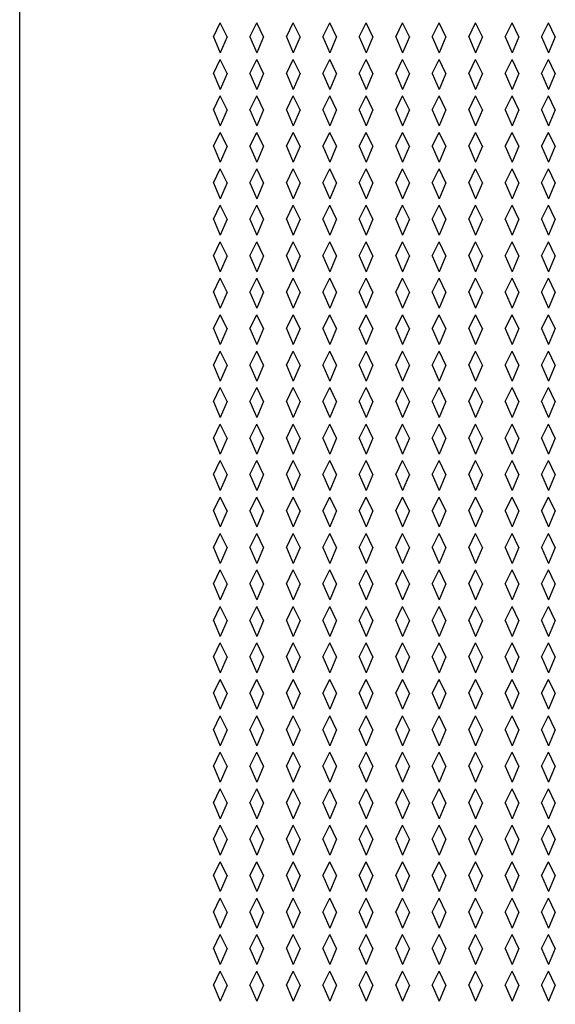
# Model space of a CAD drawing. Units: inches. Extents: x 0 to 17, y 0 to 11.
# Drawn here: x 7 to 7.5, y 7.1 to 7.9 of the extents above; entities that cross this region are included whole.
import ezdxf

# ---------------------------------------------------------------- set-up
doc = ezdxf.new("R2010")
doc.units = ezdxf.units.IN
doc.header["$LTSCALE"] = 0.935
doc.header["$MEASUREMENT"] = 0
doc.layers.get('0').update_dxf_attribs({"linetype": 'CONTINUOUS'})
doc.layers.add('03___PRT_ALL_CURVES', color=7, linetype='CONTINUOUS')

msp = doc.modelspace()

# ---------------------------------------------------------------- linework, layer by layer
at = {"color": 7, "linetype": 'Continuous'}
msp.add_line((7.0131, 6.32369), (7.0131, 8.55777), dxfattribs=at)
at = {"layer": '03___PRT_ALL_CURVES', "color": 7, "linetype": 'Continuous'}
for p, q in [((7.17247, 7.88722), (7.1781, 7.89869)), ((7.18372, 7.88722), (7.1781, 7.89869)), ((7.20247, 7.88722), (7.2081, 7.89869)), ((7.21372, 7.88722), (7.2081, 7.89869)), ((7.23247, 7.88722), (7.2381, 7.89869)), ((7.24372, 7.88722), (7.2381, 7.89869)), ((7.26247, 7.88722), (7.2681, 7.89869)), ((7.27372, 7.88722), (7.2681, 7.89869)), ((7.29247, 7.88722), (7.2981, 7.89869)), ((7.30372, 7.88722), (7.2981, 7.89869)), ((7.32247, 7.88722), (7.3281, 7.89869)), ((7.33372, 7.88722), (7.3281, 7.89869)), ((7.35247, 7.88722), (7.3581, 7.89869)), ((7.36372, 7.88722), (7.3581, 7.89869)), ((7.38247, 7.88722), (7.3881, 7.89869)), ((7.39372, 7.88722), (7.3881, 7.89869)), ((7.41247, 7.88722), (7.4181, 7.89869)), ((7.42372, 7.88722), (7.4181, 7.89869)), ((7.44247, 7.88722), (7.4481, 7.89869)), ((7.45372, 7.88722), (7.4481, 7.89869)), ((7.17247, 7.88722), (7.1781, 7.87403)), ((7.18372, 7.88722), (7.1781, 7.87403)), ((7.20247, 7.88722), (7.2081, 7.87403)), ((7.21372, 7.88722), (7.2081, 7.87403)), ((7.23247, 7.88722), (7.2381, 7.87403)), ((7.24372, 7.88722), (7.2381, 7.87403)), ((7.26247, 7.88722), (7.2681, 7.87403)), ((7.27372, 7.88722), (7.2681, 7.87403)), ((7.29247, 7.88722), (7.2981, 7.87403)), ((7.30372, 7.88722), (7.2981, 7.87403)), ((7.32247, 7.88722), (7.3281, 7.87403)), ((7.33372, 7.88722), (7.3281, 7.87403)), ((7.35247, 7.88722), (7.3581, 7.87403)), ((7.36372, 7.88722), (7.3581, 7.87403)), ((7.38247, 7.88722), (7.3881, 7.87403)), ((7.39372, 7.88722), (7.3881, 7.87403)), ((7.41247, 7.88722), (7.4181, 7.87403)), ((7.42372, 7.88722), (7.4181, 7.87403)), ((7.44247, 7.88722), (7.4481, 7.87403)), ((7.45372, 7.88722), (7.4481, 7.87403)), ((7.17247, 7.85722), (7.1781, 7.86869)), ((7.18372, 7.85722), (7.1781, 7.86869)), ((7.20247, 7.85722), (7.2081, 7.86869)), ((7.21372, 7.85722), (7.2081, 7.86869)), ((7.23247, 7.85722), (7.2381, 7.86869)), ((7.24372, 7.85722), (7.2381, 7.86869)), ((7.26247, 7.85722), (7.2681, 7.86869)), ((7.27372, 7.85722), (7.2681, 7.86869)), ((7.29247, 7.85722), (7.2981, 7.86869)), ((7.30372, 7.85722), (7.2981, 7.86869)), ((7.32247, 7.85722), (7.3281, 7.86869)), ((7.33372, 7.85722), (7.3281, 7.86869)), ((7.35247, 7.85722), (7.3581, 7.86869)), ((7.36372, 7.85722), (7.3581, 7.86869)), ((7.38247, 7.85722), (7.3881, 7.86869)), ((7.39372, 7.85722), (7.3881, 7.86869)), ((7.41247, 7.85722), (7.4181, 7.86869)), ((7.42372, 7.85722), (7.4181, 7.86869)), ((7.44247, 7.85722), (7.4481, 7.86869)), ((7.45372, 7.85722), (7.4481, 7.86869)), ((7.17247, 7.85722), (7.1781, 7.84403)), ((7.18372, 7.85722), (7.1781, 7.84403)), ((7.20247, 7.85722), (7.2081, 7.84403)), ((7.21372, 7.85722), (7.2081, 7.84403)), ((7.23247, 7.85722), (7.2381, 7.84403)), ((7.24372, 7.85722), (7.2381, 7.84403)), ((7.26247, 7.85722), (7.2681, 7.84403)), ((7.27372, 7.85722), (7.2681, 7.84403)), ((7.29247, 7.85722), (7.2981, 7.84403)), ((7.30372, 7.85722), (7.2981, 7.84403)), ((7.32247, 7.85722), (7.3281, 7.84403)), ((7.33372, 7.85722), (7.3281, 7.84403)), ((7.35247, 7.85722), (7.3581, 7.84403)), ((7.36372, 7.85722), (7.3581, 7.84403)), ((7.38247, 7.85722), (7.3881, 7.84403)), ((7.39372, 7.85722), (7.3881, 7.84403)), ((7.41247, 7.85722), (7.4181, 7.84403)), ((7.42372, 7.85722), (7.4181, 7.84403)), ((7.44247, 7.85722), (7.4481, 7.84403)), ((7.45372, 7.85722), (7.4481, 7.84403)), ((7.17247, 7.82722), (7.1781, 7.83869)), ((7.18372, 7.82722), (7.1781, 7.83869)), ((7.20247, 7.82722), (7.2081, 7.83869)), ((7.21372, 7.82722), (7.2081, 7.83869)), ((7.23247, 7.82722), (7.2381, 7.83869)), ((7.24372, 7.82722), (7.2381, 7.83869)), ((7.26247, 7.82722), (7.2681, 7.83869)), ((7.27372, 7.82722), (7.2681, 7.83869)), ((7.29247, 7.82722), (7.2981, 7.83869)), ((7.30372, 7.82722), (7.2981, 7.83869)), ((7.32247, 7.82722), (7.3281, 7.83869)), ((7.33372, 7.82722), (7.3281, 7.83869)), ((7.35247, 7.82722), (7.3581, 7.83869)), ((7.36372, 7.82722), (7.3581, 7.83869)), ((7.38247, 7.82722), (7.3881, 7.83869)), ((7.39372, 7.82722), (7.3881, 7.83869)), ((7.41247, 7.82722), (7.4181, 7.83869)), ((7.42372, 7.82722), (7.4181, 7.83869)), ((7.44247, 7.82722), (7.4481, 7.83869)), ((7.45372, 7.82722), (7.4481, 7.83869)), ((7.17247, 7.82722), (7.1781, 7.81403)), ((7.18372, 7.82722), (7.1781, 7.81403)), ((7.20247, 7.82722), (7.2081, 7.81403)), ((7.21372, 7.82722), (7.2081, 7.81403)), ((7.23247, 7.82722), (7.2381, 7.81403)), ((7.24372, 7.82722), (7.2381, 7.81403)), ((7.26247, 7.82722), (7.2681, 7.81403)), ((7.27372, 7.82722), (7.2681, 7.81403)), ((7.29247, 7.82722), (7.2981, 7.81403)), ((7.30372, 7.82722), (7.2981, 7.81403)), ((7.32247, 7.82722), (7.3281, 7.81403)), ((7.33372, 7.82722), (7.3281, 7.81403)), ((7.35247, 7.82722), (7.3581, 7.81403)), ((7.36372, 7.82722), (7.3581, 7.81403)), ((7.38247, 7.82722), (7.3881, 7.81403)), ((7.39372, 7.82722), (7.3881, 7.81403)), ((7.41247, 7.82722), (7.4181, 7.81403)), ((7.42372, 7.82722), (7.4181, 7.81403)), ((7.44247, 7.82722), (7.4481, 7.81403)), ((7.45372, 7.82722), (7.4481, 7.81403)), ((7.17247, 7.79722), (7.1781, 7.80869)), ((7.18372, 7.79722), (7.1781, 7.80869)), ((7.20247, 7.79722), (7.2081, 7.80869)), ((7.21372, 7.79722), (7.2081, 7.80869)), ((7.23247, 7.79722), (7.2381, 7.80869)), ((7.24372, 7.79722), (7.2381, 7.80869)), ((7.26247, 7.79722), (7.2681, 7.80869)), ((7.27372, 7.79722), (7.2681, 7.80869)), ((7.29247, 7.79722), (7.2981, 7.80869)), ((7.30372, 7.79722), (7.2981, 7.80869)), ((7.32247, 7.79722), (7.3281, 7.80869)), ((7.33372, 7.79722), (7.3281, 7.80869)), ((7.35247, 7.79722), (7.3581, 7.80869)), ((7.36372, 7.79722), (7.3581, 7.80869)), ((7.38247, 7.79722), (7.3881, 7.80869)), ((7.39372, 7.79722), (7.3881, 7.80869)), ((7.41247, 7.79722), (7.4181, 7.80869)), ((7.42372, 7.79722), (7.4181, 7.80869)), ((7.44247, 7.79722), (7.4481, 7.80869)), ((7.45372, 7.79722), (7.4481, 7.80869)), ((7.17247, 7.79722), (7.1781, 7.78403)), ((7.18372, 7.79722), (7.1781, 7.78403)), ((7.20247, 7.79722), (7.2081, 7.78403)), ((7.21372, 7.79722), (7.2081, 7.78403)), ((7.23247, 7.79722), (7.2381, 7.78403)), ((7.24372, 7.79722), (7.2381, 7.78403)), ((7.26247, 7.79722), (7.2681, 7.78403)), ((7.27372, 7.79722), (7.2681, 7.78403)), ((7.29247, 7.79722), (7.2981, 7.78403)), ((7.30372, 7.79722), (7.2981, 7.78403)), ((7.32247, 7.79722), (7.3281, 7.78403)), ((7.33372, 7.79722), (7.3281, 7.78403)), ((7.35247, 7.79722), (7.3581, 7.78403)), ((7.36372, 7.79722), (7.3581, 7.78403)), ((7.38247, 7.79722), (7.3881, 7.78403)), ((7.39372, 7.79722), (7.3881, 7.78403)), ((7.41247, 7.79722), (7.4181, 7.78403)), ((7.42372, 7.79722), (7.4181, 7.78403)), ((7.44247, 7.79722), (7.4481, 7.78403)), ((7.45372, 7.79722), (7.4481, 7.78403)), ((7.17247, 7.76722), (7.1781, 7.77869)), ((7.18372, 7.76722), (7.1781, 7.77869)), ((7.20247, 7.76722), (7.2081, 7.77869)), ((7.21372, 7.76722), (7.2081, 7.77869)), ((7.23247, 7.76722), (7.2381, 7.77869)), ((7.24372, 7.76722), (7.2381, 7.77869)), ((7.26247, 7.76722), (7.2681, 7.77869)), ((7.27372, 7.76722), (7.2681, 7.77869)), ((7.29247, 7.76722), (7.2981, 7.77869)), ((7.30372, 7.76722), (7.2981, 7.77869)), ((7.32247, 7.76722), (7.3281, 7.77869)), ((7.33372, 7.76722), (7.3281, 7.77869)), ((7.35247, 7.76722), (7.3581, 7.77869)), ((7.36372, 7.76722), (7.3581, 7.77869)), ((7.38247, 7.76722), (7.3881, 7.77869)), ((7.39372, 7.76722), (7.3881, 7.77869)), ((7.41247, 7.76722), (7.4181, 7.77869)), ((7.42372, 7.76722), (7.4181, 7.77869)), ((7.44247, 7.76722), (7.4481, 7.77869)), ((7.45372, 7.76722), (7.4481, 7.77869)), ((7.17247, 7.76722), (7.1781, 7.75403)), ((7.18372, 7.76722), (7.1781, 7.75403)), ((7.20247, 7.76722), (7.2081, 7.75403)), ((7.21372, 7.76722), (7.2081, 7.75403)), ((7.23247, 7.76722), (7.2381, 7.75403)), ((7.24372, 7.76722), (7.2381, 7.75403)), ((7.26247, 7.76722), (7.2681, 7.75403)), ((7.27372, 7.76722), (7.2681, 7.75403)), ((7.29247, 7.76722), (7.2981, 7.75403)), ((7.30372, 7.76722), (7.2981, 7.75403)), ((7.32247, 7.76722), (7.3281, 7.75403)), ((7.33372, 7.76722), (7.3281, 7.75403)), ((7.35247, 7.76722), (7.3581, 7.75403)), ((7.36372, 7.76722), (7.3581, 7.75403)), ((7.38247, 7.76722), (7.3881, 7.75403)), ((7.39372, 7.76722), (7.3881, 7.75403)), ((7.41247, 7.76722), (7.4181, 7.75403)), ((7.42372, 7.76722), (7.4181, 7.75403)), ((7.44247, 7.76722), (7.4481, 7.75403)), ((7.45372, 7.76722), (7.4481, 7.75403)), ((7.17247, 7.73722), (7.1781, 7.74869)), ((7.18372, 7.73722), (7.1781, 7.74869)), ((7.20247, 7.73722), (7.2081, 7.74869)), ((7.21372, 7.73722), (7.2081, 7.74869)), ((7.23247, 7.73722), (7.2381, 7.74869)), ((7.24372, 7.73722), (7.2381, 7.74869)), ((7.26247, 7.73722), (7.2681, 7.74869)), ((7.27372, 7.73722), (7.2681, 7.74869)), ((7.29247, 7.73722), (7.2981, 7.74869)), ((7.30372, 7.73722), (7.2981, 7.74869)), ((7.32247, 7.73722), (7.3281, 7.74869)), ((7.33372, 7.73722), (7.3281, 7.74869)), ((7.35247, 7.73722), (7.3581, 7.74869)), ((7.36372, 7.73722), (7.3581, 7.74869)), ((7.38247, 7.73722), (7.3881, 7.74869)), ((7.39372, 7.73722), (7.3881, 7.74869)), ((7.41247, 7.73722), (7.4181, 7.74869)), ((7.42372, 7.73722), (7.4181, 7.74869)), ((7.44247, 7.73722), (7.4481, 7.74869)), ((7.45372, 7.73722), (7.4481, 7.74869)), ((7.17247, 7.73722), (7.1781, 7.72403)), ((7.18372, 7.73722), (7.1781, 7.72403)), ((7.20247, 7.73722), (7.2081, 7.72403)), ((7.21372, 7.73722), (7.2081, 7.72403)), ((7.23247, 7.73722), (7.2381, 7.72403)), ((7.24372, 7.73722), (7.2381, 7.72403)), ((7.26247, 7.73722), (7.2681, 7.72403)), ((7.27372, 7.73722), (7.2681, 7.72403)), ((7.29247, 7.73722), (7.2981, 7.72403)), ((7.30372, 7.73722), (7.2981, 7.72403)), ((7.32247, 7.73722), (7.3281, 7.72403)), ((7.33372, 7.73722), (7.3281, 7.72403)), ((7.35247, 7.73722), (7.3581, 7.72403)), ((7.36372, 7.73722), (7.3581, 7.72403)), ((7.38247, 7.73722), (7.3881, 7.72403)), ((7.39372, 7.73722), (7.3881, 7.72403)), ((7.41247, 7.73722), (7.4181, 7.72403)), ((7.42372, 7.73722), (7.4181, 7.72403)), ((7.44247, 7.73722), (7.4481, 7.72403)), ((7.45372, 7.73722), (7.4481, 7.72403)), ((7.17247, 7.70722), (7.1781, 7.71869)), ((7.18372, 7.70722), (7.1781, 7.71869)), ((7.20247, 7.70722), (7.2081, 7.71869)), ((7.21372, 7.70722), (7.2081, 7.71869)), ((7.23247, 7.70722), (7.2381, 7.71869)), ((7.24372, 7.70722), (7.2381, 7.71869)), ((7.26247, 7.70722), (7.2681, 7.71869)), ((7.27372, 7.70722), (7.2681, 7.71869)), ((7.29247, 7.70722), (7.2981, 7.71869)), ((7.30372, 7.70722), (7.2981, 7.71869)), ((7.32247, 7.70722), (7.3281, 7.71869)), ((7.33372, 7.70722), (7.3281, 7.71869)), ((7.35247, 7.70722), (7.3581, 7.71869)), ((7.36372, 7.70722), (7.3581, 7.71869)), ((7.38247, 7.70722), (7.3881, 7.71869)), ((7.39372, 7.70722), (7.3881, 7.71869)), ((7.41247, 7.70722), (7.4181, 7.71869)), ((7.42372, 7.70722), (7.4181, 7.71869)), ((7.44247, 7.70722), (7.4481, 7.71869)), ((7.45372, 7.70722), (7.4481, 7.71869)), ((7.17247, 7.70722), (7.1781, 7.69403)), ((7.18372, 7.70722), (7.1781, 7.69403)), ((7.20247, 7.70722), (7.2081, 7.69403)), ((7.21372, 7.70722), (7.2081, 7.69403)), ((7.23247, 7.70722), (7.2381, 7.69403)), ((7.24372, 7.70722), (7.2381, 7.69403)), ((7.26247, 7.70722), (7.2681, 7.69403)), ((7.27372, 7.70722), (7.2681, 7.69403)), ((7.29247, 7.70722), (7.2981, 7.69403)), ((7.30372, 7.70722), (7.2981, 7.69403)), ((7.32247, 7.70722), (7.3281, 7.69403)), ((7.33372, 7.70722), (7.3281, 7.69403)), ((7.35247, 7.70722), (7.3581, 7.69403)), ((7.36372, 7.70722), (7.3581, 7.69403)), ((7.38247, 7.70722), (7.3881, 7.69403)), ((7.39372, 7.70722), (7.3881, 7.69403)), ((7.41247, 7.70722), (7.4181, 7.69403)), ((7.42372, 7.70722), (7.4181, 7.69403)), ((7.44247, 7.70722), (7.4481, 7.69403)), ((7.45372, 7.70722), (7.4481, 7.69403)), ((7.17247, 7.67722), (7.1781, 7.68869)), ((7.18372, 7.67722), (7.1781, 7.68869)), ((7.20247, 7.67722), (7.2081, 7.68869)), ((7.21372, 7.67722), (7.2081, 7.68869)), ((7.23247, 7.67722), (7.2381, 7.68869)), ((7.24372, 7.67722), (7.2381, 7.68869)), ((7.26247, 7.67722), (7.2681, 7.68869)), ((7.27372, 7.67722), (7.2681, 7.68869)), ((7.29247, 7.67722), (7.2981, 7.68869)), ((7.30372, 7.67722), (7.2981, 7.68869)), ((7.32247, 7.67722), (7.3281, 7.68869)), ((7.33372, 7.67722), (7.3281, 7.68869)), ((7.35247, 7.67722), (7.3581, 7.68869)), ((7.36372, 7.67722), (7.3581, 7.68869)), ((7.38247, 7.67722), (7.3881, 7.68869)), ((7.39372, 7.67722), (7.3881, 7.68869)), ((7.41247, 7.67722), (7.4181, 7.68869)), ((7.42372, 7.67722), (7.4181, 7.68869)), ((7.44247, 7.67722), (7.4481, 7.68869)), ((7.45372, 7.67722), (7.4481, 7.68869)), ((7.17247, 7.67722), (7.1781, 7.66403)), ((7.18372, 7.67722), (7.1781, 7.66403)), ((7.20247, 7.67722), (7.2081, 7.66403)), ((7.21372, 7.67722), (7.2081, 7.66403)), ((7.23247, 7.67722), (7.2381, 7.66403)), ((7.24372, 7.67722), (7.2381, 7.66403)), ((7.26247, 7.67722), (7.2681, 7.66403)), ((7.27372, 7.67722), (7.2681, 7.66403)), ((7.29247, 7.67722), (7.2981, 7.66403)), ((7.30372, 7.67722), (7.2981, 7.66403)), ((7.32247, 7.67722), (7.3281, 7.66403)), ((7.33372, 7.67722), (7.3281, 7.66403)), ((7.35247, 7.67722), (7.3581, 7.66403)), ((7.36372, 7.67722), (7.3581, 7.66403)), ((7.38247, 7.67722), (7.3881, 7.66403)), ((7.39372, 7.67722), (7.3881, 7.66403)), ((7.41247, 7.67722), (7.4181, 7.66403)), ((7.42372, 7.67722), (7.4181, 7.66403)), ((7.44247, 7.67722), (7.4481, 7.66403)), ((7.45372, 7.67722), (7.4481, 7.66403)), ((7.17247, 7.64722), (7.1781, 7.65869)), ((7.18372, 7.64722), (7.1781, 7.65869)), ((7.20247, 7.64722), (7.2081, 7.65869)), ((7.21372, 7.64722), (7.2081, 7.65869)), ((7.23247, 7.64722), (7.2381, 7.65869)), ((7.24372, 7.64722), (7.2381, 7.65869)), ((7.26247, 7.64722), (7.2681, 7.65869)), ((7.27372, 7.64722), (7.2681, 7.65869)), ((7.29247, 7.64722), (7.2981, 7.65869)), ((7.30372, 7.64722), (7.2981, 7.65869)), ((7.32247, 7.64722), (7.3281, 7.65869)), ((7.33372, 7.64722), (7.3281, 7.65869)), ((7.35247, 7.64722), (7.3581, 7.65869)), ((7.36372, 7.64722), (7.3581, 7.65869)), ((7.38247, 7.64722), (7.3881, 7.65869)), ((7.39372, 7.64722), (7.3881, 7.65869)), ((7.41247, 7.64722), (7.4181, 7.65869)), ((7.42372, 7.64722), (7.4181, 7.65869)), ((7.44247, 7.64722), (7.4481, 7.65869)), ((7.45372, 7.64722), (7.4481, 7.65869)), ((7.17247, 7.64722), (7.1781, 7.63403)), ((7.18372, 7.64722), (7.1781, 7.63403)), ((7.20247, 7.64722), (7.2081, 7.63403)), ((7.21372, 7.64722), (7.2081, 7.63403)), ((7.23247, 7.64722), (7.2381, 7.63403)), ((7.24372, 7.64722), (7.2381, 7.63403)), ((7.26247, 7.64722), (7.2681, 7.63403)), ((7.27372, 7.64722), (7.2681, 7.63403)), ((7.29247, 7.64722), (7.2981, 7.63403)), ((7.30372, 7.64722), (7.2981, 7.63403)), ((7.32247, 7.64722), (7.3281, 7.63403)), ((7.33372, 7.64722), (7.3281, 7.63403)), ((7.35247, 7.64722), (7.3581, 7.63403)), ((7.36372, 7.64722), (7.3581, 7.63403)), ((7.38247, 7.64722), (7.3881, 7.63403)), ((7.39372, 7.64722), (7.3881, 7.63403)), ((7.41247, 7.64722), (7.4181, 7.63403)), ((7.42372, 7.64722), (7.4181, 7.63403)), ((7.44247, 7.64722), (7.4481, 7.63403)), ((7.45372, 7.64722), (7.4481, 7.63403)), ((7.17247, 7.61722), (7.1781, 7.62869)), ((7.18372, 7.61722), (7.1781, 7.62869)), ((7.20247, 7.61722), (7.2081, 7.62869)), ((7.21372, 7.61722), (7.2081, 7.62869)), ((7.23247, 7.61722), (7.2381, 7.62869)), ((7.24372, 7.61722), (7.2381, 7.62869)), ((7.26247, 7.61722), (7.2681, 7.62869)), ((7.27372, 7.61722), (7.2681, 7.62869)), ((7.29247, 7.61722), (7.2981, 7.62869)), ((7.30372, 7.61722), (7.2981, 7.62869)), ((7.32247, 7.61722), (7.3281, 7.62869)), ((7.33372, 7.61722), (7.3281, 7.62869)), ((7.35247, 7.61722), (7.3581, 7.62869)), ((7.36372, 7.61722), (7.3581, 7.62869)), ((7.38247, 7.61722), (7.3881, 7.62869)), ((7.39372, 7.61722), (7.3881, 7.62869)), ((7.41247, 7.61722), (7.4181, 7.62869)), ((7.42372, 7.61722), (7.4181, 7.62869)), ((7.44247, 7.61722), (7.4481, 7.62869)), ((7.45372, 7.61722), (7.4481, 7.62869)), ((7.17247, 7.61722), (7.1781, 7.60403)), ((7.18372, 7.61722), (7.1781, 7.60403)), ((7.20247, 7.61722), (7.2081, 7.60403)), ((7.21372, 7.61722), (7.2081, 7.60403)), ((7.23247, 7.61722), (7.2381, 7.60403)), ((7.24372, 7.61722), (7.2381, 7.60403)), ((7.26247, 7.61722), (7.2681, 7.60403)), ((7.27372, 7.61722), (7.2681, 7.60403)), ((7.29247, 7.61722), (7.2981, 7.60403)), ((7.30372, 7.61722), (7.2981, 7.60403)), ((7.32247, 7.61722), (7.3281, 7.60403)), ((7.33372, 7.61722), (7.3281, 7.60403)), ((7.35247, 7.61722), (7.3581, 7.60403)), ((7.36372, 7.61722), (7.3581, 7.60403)), ((7.38247, 7.61722), (7.3881, 7.60403)), ((7.39372, 7.61722), (7.3881, 7.60403)), ((7.41247, 7.61722), (7.4181, 7.60403)), ((7.42372, 7.61722), (7.4181, 7.60403)), ((7.44247, 7.61722), (7.4481, 7.60403)), ((7.45372, 7.61722), (7.4481, 7.60403)), ((7.17247, 7.58722), (7.1781, 7.59869)), ((7.18372, 7.58722), (7.1781, 7.59869)), ((7.20247, 7.58722), (7.2081, 7.59869)), ((7.21372, 7.58722), (7.2081, 7.59869)), ((7.23247, 7.58722), (7.2381, 7.59869)), ((7.24372, 7.58722), (7.2381, 7.59869)), ((7.26247, 7.58722), (7.2681, 7.59869)), ((7.27372, 7.58722), (7.2681, 7.59869)), ((7.29247, 7.58722), (7.2981, 7.59869)), ((7.30372, 7.58722), (7.2981, 7.59869)), ((7.32247, 7.58722), (7.3281, 7.59869)), ((7.33372, 7.58722), (7.3281, 7.59869)), ((7.35247, 7.58722), (7.3581, 7.59869)), ((7.36372, 7.58722), (7.3581, 7.59869)), ((7.38247, 7.58722), (7.3881, 7.59869)), ((7.39372, 7.58722), (7.3881, 7.59869)), ((7.41247, 7.58722), (7.4181, 7.59869)), ((7.42372, 7.58722), (7.4181, 7.59869)), ((7.44247, 7.58722), (7.4481, 7.59869)), ((7.45372, 7.58722), (7.4481, 7.59869)), ((7.17247, 7.58722), (7.1781, 7.57403)), ((7.18372, 7.58722), (7.1781, 7.57403)), ((7.20247, 7.58722), (7.2081, 7.57403)), ((7.21372, 7.58722), (7.2081, 7.57403)), ((7.23247, 7.58722), (7.2381, 7.57403)), ((7.24372, 7.58722), (7.2381, 7.57403)), ((7.26247, 7.58722), (7.2681, 7.57403)), ((7.27372, 7.58722), (7.2681, 7.57403)), ((7.29247, 7.58722), (7.2981, 7.57403)), ((7.30372, 7.58722), (7.2981, 7.57403)), ((7.32247, 7.58722), (7.3281, 7.57403)), ((7.33372, 7.58722), (7.3281, 7.57403)), ((7.35247, 7.58722), (7.3581, 7.57403)), ((7.36372, 7.58722), (7.3581, 7.57403)), ((7.38247, 7.58722), (7.3881, 7.57403)), ((7.39372, 7.58722), (7.3881, 7.57403)), ((7.41247, 7.58722), (7.4181, 7.57403)), ((7.42372, 7.58722), (7.4181, 7.57403)), ((7.44247, 7.58722), (7.4481, 7.57403)), ((7.45372, 7.58722), (7.4481, 7.57403)), ((7.17247, 7.55722), (7.1781, 7.56869)), ((7.18372, 7.55722), (7.1781, 7.56869)), ((7.20247, 7.55722), (7.2081, 7.56869)), ((7.21372, 7.55722), (7.2081, 7.56869)), ((7.23247, 7.55722), (7.2381, 7.56869)), ((7.24372, 7.55722), (7.2381, 7.56869)), ((7.26247, 7.55722), (7.2681, 7.56869)), ((7.27372, 7.55722), (7.2681, 7.56869)), ((7.29247, 7.55722), (7.2981, 7.56869)), ((7.30372, 7.55722), (7.2981, 7.56869)), ((7.32247, 7.55722), (7.3281, 7.56869)), ((7.33372, 7.55722), (7.3281, 7.56869)), ((7.35247, 7.55722), (7.3581, 7.56869)), ((7.36372, 7.55722), (7.3581, 7.56869)), ((7.38247, 7.55722), (7.3881, 7.56869)), ((7.39372, 7.55722), (7.3881, 7.56869)), ((7.41247, 7.55722), (7.4181, 7.56869)), ((7.42372, 7.55722), (7.4181, 7.56869)), ((7.44247, 7.55722), (7.4481, 7.56869)), ((7.45372, 7.55722), (7.4481, 7.56869)), ((7.17247, 7.55722), (7.1781, 7.54403)), ((7.18372, 7.55722), (7.1781, 7.54403)), ((7.20247, 7.55722), (7.2081, 7.54403)), ((7.21372, 7.55722), (7.2081, 7.54403)), ((7.23247, 7.55722), (7.2381, 7.54403)), ((7.24372, 7.55722), (7.2381, 7.54403)), ((7.26247, 7.55722), (7.2681, 7.54403)), ((7.27372, 7.55722), (7.2681, 7.54403)), ((7.29247, 7.55722), (7.2981, 7.54403)), ((7.30372, 7.55722), (7.2981, 7.54403)), ((7.32247, 7.55722), (7.3281, 7.54403)), ((7.33372, 7.55722), (7.3281, 7.54403)), ((7.35247, 7.55722), (7.3581, 7.54403)), ((7.36372, 7.55722), (7.3581, 7.54403)), ((7.38247, 7.55722), (7.3881, 7.54403)), ((7.39372, 7.55722), (7.3881, 7.54403)), ((7.41247, 7.55722), (7.4181, 7.54403)), ((7.42372, 7.55722), (7.4181, 7.54403)), ((7.44247, 7.55722), (7.4481, 7.54403)), ((7.45372, 7.55722), (7.4481, 7.54403)), ((7.17247, 7.52722), (7.1781, 7.53869)), ((7.18372, 7.52722), (7.1781, 7.53869)), ((7.20247, 7.52722), (7.2081, 7.53869)), ((7.21372, 7.52722), (7.2081, 7.53869)), ((7.23247, 7.52722), (7.2381, 7.53869)), ((7.24372, 7.52722), (7.2381, 7.53869)), ((7.26247, 7.52722), (7.2681, 7.53869)), ((7.27372, 7.52722), (7.2681, 7.53869)), ((7.29247, 7.52722), (7.2981, 7.53869)), ((7.30372, 7.52722), (7.2981, 7.53869)), ((7.32247, 7.52722), (7.3281, 7.53869)), ((7.33372, 7.52722), (7.3281, 7.53869)), ((7.35247, 7.52722), (7.3581, 7.53869)), ((7.36372, 7.52722), (7.3581, 7.53869)), ((7.38247, 7.52722), (7.3881, 7.53869)), ((7.39372, 7.52722), (7.3881, 7.53869)), ((7.41247, 7.52722), (7.4181, 7.53869)), ((7.42372, 7.52722), (7.4181, 7.53869)), ((7.44247, 7.52722), (7.4481, 7.53869)), ((7.45372, 7.52722), (7.4481, 7.53869)), ((7.17247, 7.52722), (7.1781, 7.51403)), ((7.18372, 7.52722), (7.1781, 7.51403)), ((7.20247, 7.52722), (7.2081, 7.51403)), ((7.21372, 7.52722), (7.2081, 7.51403)), ((7.23247, 7.52722), (7.2381, 7.51403)), ((7.24372, 7.52722), (7.2381, 7.51403)), ((7.26247, 7.52722), (7.2681, 7.51403)), ((7.27372, 7.52722), (7.2681, 7.51403)), ((7.29247, 7.52722), (7.2981, 7.51403)), ((7.30372, 7.52722), (7.2981, 7.51403)), ((7.32247, 7.52722), (7.3281, 7.51403)), ((7.33372, 7.52722), (7.3281, 7.51403)), ((7.35247, 7.52722), (7.3581, 7.51403)), ((7.36372, 7.52722), (7.3581, 7.51403)), ((7.38247, 7.52722), (7.3881, 7.51403)), ((7.39372, 7.52722), (7.3881, 7.51403)), ((7.41247, 7.52722), (7.4181, 7.51403)), ((7.42372, 7.52722), (7.4181, 7.51403)), ((7.44247, 7.52722), (7.4481, 7.51403)), ((7.45372, 7.52722), (7.4481, 7.51403)), ((7.17247, 7.49722), (7.1781, 7.50869)), ((7.18372, 7.49722), (7.1781, 7.50869)), ((7.20247, 7.49722), (7.2081, 7.50869)), ((7.21372, 7.49722), (7.2081, 7.50869)), ((7.23247, 7.49722), (7.2381, 7.50869)), ((7.24372, 7.49722), (7.2381, 7.50869)), ((7.26247, 7.49722), (7.2681, 7.50869)), ((7.27372, 7.49722), (7.2681, 7.50869)), ((7.29247, 7.49722), (7.2981, 7.50869)), ((7.30372, 7.49722), (7.2981, 7.50869)), ((7.32247, 7.49722), (7.3281, 7.50869)), ((7.33372, 7.49722), (7.3281, 7.50869)), ((7.35247, 7.49722), (7.3581, 7.50869)), ((7.36372, 7.49722), (7.3581, 7.50869)), ((7.38247, 7.49722), (7.3881, 7.50869)), ((7.39372, 7.49722), (7.3881, 7.50869)), ((7.41247, 7.49722), (7.4181, 7.50869)), ((7.42372, 7.49722), (7.4181, 7.50869)), ((7.44247, 7.49722), (7.4481, 7.50869)), ((7.45372, 7.49722), (7.4481, 7.50869)), ((7.17247, 7.49722), (7.1781, 7.48403)), ((7.18372, 7.49722), (7.1781, 7.48403)), ((7.20247, 7.49722), (7.2081, 7.48403)), ((7.21372, 7.49722), (7.2081, 7.48403)), ((7.23247, 7.49722), (7.2381, 7.48403)), ((7.24372, 7.49722), (7.2381, 7.48403)), ((7.26247, 7.49722), (7.2681, 7.48403)), ((7.27372, 7.49722), (7.2681, 7.48403)), ((7.29247, 7.49722), (7.2981, 7.48403)), ((7.30372, 7.49722), (7.2981, 7.48403)), ((7.32247, 7.49722), (7.3281, 7.48403)), ((7.33372, 7.49722), (7.3281, 7.48403)), ((7.35247, 7.49722), (7.3581, 7.48403)), ((7.36372, 7.49722), (7.3581, 7.48403)), ((7.38247, 7.49722), (7.3881, 7.48403)), ((7.39372, 7.49722), (7.3881, 7.48403)), ((7.41247, 7.49722), (7.4181, 7.48403)), ((7.42372, 7.49722), (7.4181, 7.48403)), ((7.44247, 7.49722), (7.4481, 7.48403)), ((7.45372, 7.49722), (7.4481, 7.48403)), ((7.17247, 7.46722), (7.1781, 7.47869)), ((7.18372, 7.46722), (7.1781, 7.47869)), ((7.20247, 7.46722), (7.2081, 7.47869)), ((7.21372, 7.46722), (7.2081, 7.47869)), ((7.23247, 7.46722), (7.2381, 7.47869)), ((7.24372, 7.46722), (7.2381, 7.47869)), ((7.26247, 7.46722), (7.2681, 7.47869)), ((7.27372, 7.46722), (7.2681, 7.47869)), ((7.29247, 7.46722), (7.2981, 7.47869)), ((7.30372, 7.46722), (7.2981, 7.47869)), ((7.32247, 7.46722), (7.3281, 7.47869)), ((7.33372, 7.46722), (7.3281, 7.47869)), ((7.35247, 7.46722), (7.3581, 7.47869)), ((7.36372, 7.46722), (7.3581, 7.47869)), ((7.38247, 7.46722), (7.3881, 7.47869)), ((7.39372, 7.46722), (7.3881, 7.47869)), ((7.41247, 7.46722), (7.4181, 7.47869)), ((7.42372, 7.46722), (7.4181, 7.47869)), ((7.44247, 7.46722), (7.4481, 7.47869)), ((7.45372, 7.46722), (7.4481, 7.47869)), ((7.17247, 7.46722), (7.1781, 7.45403)), ((7.18372, 7.46722), (7.1781, 7.45403)), ((7.20247, 7.46722), (7.2081, 7.45403)), ((7.21372, 7.46722), (7.2081, 7.45403)), ((7.23247, 7.46722), (7.2381, 7.45403)), ((7.24372, 7.46722), (7.2381, 7.45403)), ((7.26247, 7.46722), (7.2681, 7.45403)), ((7.27372, 7.46722), (7.2681, 7.45403)), ((7.29247, 7.46722), (7.2981, 7.45403)), ((7.30372, 7.46722), (7.2981, 7.45403)), ((7.32247, 7.46722), (7.3281, 7.45403)), ((7.33372, 7.46722), (7.3281, 7.45403)), ((7.35247, 7.46722), (7.3581, 7.45403)), ((7.36372, 7.46722), (7.3581, 7.45403)), ((7.38247, 7.46722), (7.3881, 7.45403)), ((7.39372, 7.46722), (7.3881, 7.45403)), ((7.41247, 7.46722), (7.4181, 7.45403)), ((7.42372, 7.46722), (7.4181, 7.45403)), ((7.44247, 7.46722), (7.4481, 7.45403)), ((7.45372, 7.46722), (7.4481, 7.45403)), ((7.17247, 7.43722), (7.1781, 7.44869)), ((7.18372, 7.43722), (7.1781, 7.44869)), ((7.20247, 7.43722), (7.2081, 7.44869)), ((7.21372, 7.43722), (7.2081, 7.44869)), ((7.23247, 7.43722), (7.2381, 7.44869)), ((7.24372, 7.43722), (7.2381, 7.44869)), ((7.26247, 7.43722), (7.2681, 7.44869)), ((7.27372, 7.43722), (7.2681, 7.44869)), ((7.29247, 7.43722), (7.2981, 7.44869)), ((7.30372, 7.43722), (7.2981, 7.44869)), ((7.32247, 7.43722), (7.3281, 7.44869)), ((7.33372, 7.43722), (7.3281, 7.44869)), ((7.35247, 7.43722), (7.3581, 7.44869)), ((7.36372, 7.43722), (7.3581, 7.44869)), ((7.38247, 7.43722), (7.3881, 7.44869)), ((7.39372, 7.43722), (7.3881, 7.44869)), ((7.41247, 7.43722), (7.4181, 7.44869)), ((7.42372, 7.43722), (7.4181, 7.44869)), ((7.44247, 7.43722), (7.4481, 7.44869)), ((7.45372, 7.43722), (7.4481, 7.44869)), ((7.17247, 7.43722), (7.1781, 7.42403)), ((7.18372, 7.43722), (7.1781, 7.42403)), ((7.20247, 7.43722), (7.2081, 7.42403)), ((7.21372, 7.43722), (7.2081, 7.42403)), ((7.23247, 7.43722), (7.2381, 7.42403)), ((7.24372, 7.43722), (7.2381, 7.42403)), ((7.26247, 7.43722), (7.2681, 7.42403)), ((7.27372, 7.43722), (7.2681, 7.42403)), ((7.29247, 7.43722), (7.2981, 7.42403)), ((7.30372, 7.43722), (7.2981, 7.42403)), ((7.32247, 7.43722), (7.3281, 7.42403)), ((7.33372, 7.43722), (7.3281, 7.42403)), ((7.35247, 7.43722), (7.3581, 7.42403)), ((7.36372, 7.43722), (7.3581, 7.42403)), ((7.38247, 7.43722), (7.3881, 7.42403)), ((7.39372, 7.43722), (7.3881, 7.42403)), ((7.41247, 7.43722), (7.4181, 7.42403)), ((7.42372, 7.43722), (7.4181, 7.42403)), ((7.44247, 7.43722), (7.4481, 7.42403)), ((7.45372, 7.43722), (7.4481, 7.42403)), ((7.17247, 7.40722), (7.1781, 7.41869)), ((7.18372, 7.40722), (7.1781, 7.41869)), ((7.20247, 7.40722), (7.2081, 7.41869)), ((7.21372, 7.40722), (7.2081, 7.41869)), ((7.23247, 7.40722), (7.2381, 7.41869)), ((7.24372, 7.40722), (7.2381, 7.41869)), ((7.26247, 7.40722), (7.2681, 7.41869)), ((7.27372, 7.40722), (7.2681, 7.41869)), ((7.29247, 7.40722), (7.2981, 7.41869)), ((7.30372, 7.40722), (7.2981, 7.41869)), ((7.32247, 7.40722), (7.3281, 7.41869)), ((7.33372, 7.40722), (7.3281, 7.41869)), ((7.35247, 7.40722), (7.3581, 7.41869)), ((7.36372, 7.40722), (7.3581, 7.41869)), ((7.38247, 7.40722), (7.3881, 7.41869)), ((7.39372, 7.40722), (7.3881, 7.41869)), ((7.41247, 7.40722), (7.4181, 7.41869)), ((7.42372, 7.40722), (7.4181, 7.41869)), ((7.44247, 7.40722), (7.4481, 7.41869)), ((7.45372, 7.40722), (7.4481, 7.41869)), ((7.17247, 7.40722), (7.1781, 7.39403)), ((7.18372, 7.40722), (7.1781, 7.39403)), ((7.20247, 7.40722), (7.2081, 7.39403)), ((7.21372, 7.40722), (7.2081, 7.39403)), ((7.23247, 7.40722), (7.2381, 7.39403)), ((7.24372, 7.40722), (7.2381, 7.39403)), ((7.26247, 7.40722), (7.2681, 7.39403)), ((7.27372, 7.40722), (7.2681, 7.39403)), ((7.29247, 7.40722), (7.2981, 7.39403)), ((7.30372, 7.40722), (7.2981, 7.39403)), ((7.32247, 7.40722), (7.3281, 7.39403)), ((7.33372, 7.40722), (7.3281, 7.39403)), ((7.35247, 7.40722), (7.3581, 7.39403)), ((7.36372, 7.40722), (7.3581, 7.39403)), ((7.38247, 7.40722), (7.3881, 7.39403)), ((7.39372, 7.40722), (7.3881, 7.39403)), ((7.41247, 7.40722), (7.4181, 7.39403)), ((7.42372, 7.40722), (7.4181, 7.39403)), ((7.44247, 7.40722), (7.4481, 7.39403)), ((7.45372, 7.40722), (7.4481, 7.39403)), ((7.17247, 7.37722), (7.1781, 7.38869)), ((7.18372, 7.37722), (7.1781, 7.38869)), ((7.20247, 7.37722), (7.2081, 7.38869)), ((7.21372, 7.37722), (7.2081, 7.38869)), ((7.23247, 7.37722), (7.2381, 7.38869)), ((7.24372, 7.37722), (7.2381, 7.38869)), ((7.26247, 7.37722), (7.2681, 7.38869)), ((7.27372, 7.37722), (7.2681, 7.38869)), ((7.29247, 7.37722), (7.2981, 7.38869)), ((7.30372, 7.37722), (7.2981, 7.38869)), ((7.32247, 7.37722), (7.3281, 7.38869)), ((7.33372, 7.37722), (7.3281, 7.38869)), ((7.35247, 7.37722), (7.3581, 7.38869)), ((7.36372, 7.37722), (7.3581, 7.38869)), ((7.38247, 7.37722), (7.3881, 7.38869)), ((7.39372, 7.37722), (7.3881, 7.38869)), ((7.41247, 7.37722), (7.4181, 7.38869)), ((7.42372, 7.37722), (7.4181, 7.38869)), ((7.44247, 7.37722), (7.4481, 7.38869)), ((7.45372, 7.37722), (7.4481, 7.38869)), ((7.17247, 7.37722), (7.1781, 7.36403)), ((7.18372, 7.37722), (7.1781, 7.36403)), ((7.20247, 7.37722), (7.2081, 7.36403)), ((7.21372, 7.37722), (7.2081, 7.36403)), ((7.23247, 7.37722), (7.2381, 7.36403)), ((7.24372, 7.37722), (7.2381, 7.36403)), ((7.26247, 7.37722), (7.2681, 7.36403)), ((7.27372, 7.37722), (7.2681, 7.36403)), ((7.29247, 7.37722), (7.2981, 7.36403)), ((7.30372, 7.37722), (7.2981, 7.36403)), ((7.32247, 7.37722), (7.3281, 7.36403)), ((7.33372, 7.37722), (7.3281, 7.36403)), ((7.35247, 7.37722), (7.3581, 7.36403)), ((7.36372, 7.37722), (7.3581, 7.36403)), ((7.38247, 7.37722), (7.3881, 7.36403)), ((7.39372, 7.37722), (7.3881, 7.36403)), ((7.41247, 7.37722), (7.4181, 7.36403)), ((7.42372, 7.37722), (7.4181, 7.36403)), ((7.44247, 7.37722), (7.4481, 7.36403)), ((7.45372, 7.37722), (7.4481, 7.36403)), ((7.17247, 7.34722), (7.1781, 7.35869)), ((7.18372, 7.34722), (7.1781, 7.35869)), ((7.20247, 7.34722), (7.2081, 7.35869)), ((7.21372, 7.34722), (7.2081, 7.35869)), ((7.23247, 7.34722), (7.2381, 7.35869)), ((7.24372, 7.34722), (7.2381, 7.35869)), ((7.26247, 7.34722), (7.2681, 7.35869)), ((7.27372, 7.34722), (7.2681, 7.35869)), ((7.29247, 7.34722), (7.2981, 7.35869)), ((7.30372, 7.34722), (7.2981, 7.35869)), ((7.32247, 7.34722), (7.3281, 7.35869)), ((7.33372, 7.34722), (7.3281, 7.35869)), ((7.35247, 7.34722), (7.3581, 7.35869)), ((7.36372, 7.34722), (7.3581, 7.35869)), ((7.38247, 7.34722), (7.3881, 7.35869)), ((7.39372, 7.34722), (7.3881, 7.35869)), ((7.41247, 7.34722), (7.4181, 7.35869)), ((7.42372, 7.34722), (7.4181, 7.35869)), ((7.44247, 7.34722), (7.4481, 7.35869)), ((7.45372, 7.34722), (7.4481, 7.35869)), ((7.17247, 7.34722), (7.1781, 7.33403)), ((7.18372, 7.34722), (7.1781, 7.33403)), ((7.20247, 7.34722), (7.2081, 7.33403)), ((7.21372, 7.34722), (7.2081, 7.33403)), ((7.23247, 7.34722), (7.2381, 7.33403)), ((7.24372, 7.34722), (7.2381, 7.33403)), ((7.26247, 7.34722), (7.2681, 7.33403)), ((7.27372, 7.34722), (7.2681, 7.33403)), ((7.29247, 7.34722), (7.2981, 7.33403)), ((7.30372, 7.34722), (7.2981, 7.33403)), ((7.32247, 7.34722), (7.3281, 7.33403)), ((7.33372, 7.34722), (7.3281, 7.33403)), ((7.35247, 7.34722), (7.3581, 7.33403)), ((7.36372, 7.34722), (7.3581, 7.33403)), ((7.38247, 7.34722), (7.3881, 7.33403)), ((7.39372, 7.34722), (7.3881, 7.33403)), ((7.41247, 7.34722), (7.4181, 7.33403)), ((7.42372, 7.34722), (7.4181, 7.33403)), ((7.44247, 7.34722), (7.4481, 7.33403)), ((7.45372, 7.34722), (7.4481, 7.33403)), ((7.17247, 7.31722), (7.1781, 7.32869)), ((7.18372, 7.31722), (7.1781, 7.32869)), ((7.20247, 7.31722), (7.2081, 7.32869)), ((7.21372, 7.31722), (7.2081, 7.32869)), ((7.23247, 7.31722), (7.2381, 7.32869)), ((7.24372, 7.31722), (7.2381, 7.32869)), ((7.26247, 7.31722), (7.2681, 7.32869)), ((7.27372, 7.31722), (7.2681, 7.32869)), ((7.29247, 7.31722), (7.2981, 7.32869)), ((7.30372, 7.31722), (7.2981, 7.32869)), ((7.32247, 7.31722), (7.3281, 7.32869)), ((7.33372, 7.31722), (7.3281, 7.32869)), ((7.35247, 7.31722), (7.3581, 7.32869)), ((7.36372, 7.31722), (7.3581, 7.32869)), ((7.38247, 7.31722), (7.3881, 7.32869)), ((7.39372, 7.31722), (7.3881, 7.32869)), ((7.41247, 7.31722), (7.4181, 7.32869)), ((7.42372, 7.31722), (7.4181, 7.32869)), ((7.44247, 7.31722), (7.4481, 7.32869)), ((7.45372, 7.31722), (7.4481, 7.32869)), ((7.17247, 7.31722), (7.1781, 7.30403)), ((7.18372, 7.31722), (7.1781, 7.30403)), ((7.20247, 7.31722), (7.2081, 7.30403)), ((7.21372, 7.31722), (7.2081, 7.30403)), ((7.23247, 7.31722), (7.2381, 7.30403)), ((7.24372, 7.31722), (7.2381, 7.30403)), ((7.26247, 7.31722), (7.2681, 7.30403)), ((7.27372, 7.31722), (7.2681, 7.30403)), ((7.29247, 7.31722), (7.2981, 7.30403)), ((7.30372, 7.31722), (7.2981, 7.30403)), ((7.32247, 7.31722), (7.3281, 7.30403)), ((7.33372, 7.31722), (7.3281, 7.30403)), ((7.35247, 7.31722), (7.3581, 7.30403)), ((7.36372, 7.31722), (7.3581, 7.30403)), ((7.38247, 7.31722), (7.3881, 7.30403)), ((7.39372, 7.31722), (7.3881, 7.30403)), ((7.41247, 7.31722), (7.4181, 7.30403)), ((7.42372, 7.31722), (7.4181, 7.30403)), ((7.44247, 7.31722), (7.4481, 7.30403)), ((7.45372, 7.31722), (7.4481, 7.30403)), ((7.17247, 7.28722), (7.1781, 7.29869)), ((7.18372, 7.28722), (7.1781, 7.29869)), ((7.20247, 7.28722), (7.2081, 7.29869)), ((7.21372, 7.28722), (7.2081, 7.29869)), ((7.23247, 7.28722), (7.2381, 7.29869)), ((7.24372, 7.28722), (7.2381, 7.29869)), ((7.26247, 7.28722), (7.2681, 7.29869)), ((7.27372, 7.28722), (7.2681, 7.29869)), ((7.29247, 7.28722), (7.2981, 7.29869)), ((7.30372, 7.28722), (7.2981, 7.29869)), ((7.32247, 7.28722), (7.3281, 7.29869)), ((7.33372, 7.28722), (7.3281, 7.29869)), ((7.35247, 7.28722), (7.3581, 7.29869)), ((7.36372, 7.28722), (7.3581, 7.29869)), ((7.38247, 7.28722), (7.3881, 7.29869)), ((7.39372, 7.28722), (7.3881, 7.29869)), ((7.41247, 7.28722), (7.4181, 7.29869)), ((7.42372, 7.28722), (7.4181, 7.29869)), ((7.44247, 7.28722), (7.4481, 7.29869)), ((7.45372, 7.28722), (7.4481, 7.29869)), ((7.17247, 7.28722), (7.1781, 7.27403)), ((7.18372, 7.28722), (7.1781, 7.27403)), ((7.20247, 7.28722), (7.2081, 7.27403)), ((7.21372, 7.28722), (7.2081, 7.27403)), ((7.23247, 7.28722), (7.2381, 7.27403)), ((7.24372, 7.28722), (7.2381, 7.27403)), ((7.26247, 7.28722), (7.2681, 7.27403)), ((7.27372, 7.28722), (7.2681, 7.27403)), ((7.29247, 7.28722), (7.2981, 7.27403)), ((7.30372, 7.28722), (7.2981, 7.27403)), ((7.32247, 7.28722), (7.3281, 7.27403)), ((7.33372, 7.28722), (7.3281, 7.27403)), ((7.35247, 7.28722), (7.3581, 7.27403)), ((7.36372, 7.28722), (7.3581, 7.27403)), ((7.38247, 7.28722), (7.3881, 7.27403)), ((7.39372, 7.28722), (7.3881, 7.27403)), ((7.41247, 7.28722), (7.4181, 7.27403)), ((7.42372, 7.28722), (7.4181, 7.27403)), ((7.44247, 7.28722), (7.4481, 7.27403)), ((7.45372, 7.28722), (7.4481, 7.27403)), ((7.17247, 7.25722), (7.1781, 7.26869)), ((7.18372, 7.25722), (7.1781, 7.26869)), ((7.20247, 7.25722), (7.2081, 7.26869)), ((7.21372, 7.25722), (7.2081, 7.26869)), ((7.23247, 7.25722), (7.2381, 7.26869)), ((7.24372, 7.25722), (7.2381, 7.26869)), ((7.26247, 7.25722), (7.2681, 7.26869)), ((7.27372, 7.25722), (7.2681, 7.26869)), ((7.29247, 7.25722), (7.2981, 7.26869)), ((7.30372, 7.25722), (7.2981, 7.26869)), ((7.32247, 7.25722), (7.3281, 7.26869)), ((7.33372, 7.25722), (7.3281, 7.26869)), ((7.35247, 7.25722), (7.3581, 7.26869)), ((7.36372, 7.25722), (7.3581, 7.26869)), ((7.38247, 7.25722), (7.3881, 7.26869)), ((7.39372, 7.25722), (7.3881, 7.26869)), ((7.41247, 7.25722), (7.4181, 7.26869)), ((7.42372, 7.25722), (7.4181, 7.26869)), ((7.44247, 7.25722), (7.4481, 7.26869)), ((7.45372, 7.25722), (7.4481, 7.26869)), ((7.17247, 7.25722), (7.1781, 7.24403)), ((7.18372, 7.25722), (7.1781, 7.24403)), ((7.20247, 7.25722), (7.2081, 7.24403)), ((7.21372, 7.25722), (7.2081, 7.24403)), ((7.23247, 7.25722), (7.2381, 7.24403)), ((7.24372, 7.25722), (7.2381, 7.24403)), ((7.26247, 7.25722), (7.2681, 7.24403)), ((7.27372, 7.25722), (7.2681, 7.24403)), ((7.29247, 7.25722), (7.2981, 7.24403)), ((7.30372, 7.25722), (7.2981, 7.24403)), ((7.32247, 7.25722), (7.3281, 7.24403)), ((7.33372, 7.25722), (7.3281, 7.24403)), ((7.35247, 7.25722), (7.3581, 7.24403)), ((7.36372, 7.25722), (7.3581, 7.24403)), ((7.38247, 7.25722), (7.3881, 7.24403)), ((7.39372, 7.25722), (7.3881, 7.24403)), ((7.41247, 7.25722), (7.4181, 7.24403)), ((7.42372, 7.25722), (7.4181, 7.24403)), ((7.44247, 7.25722), (7.4481, 7.24403)), ((7.45372, 7.25722), (7.4481, 7.24403)), ((7.17247, 7.22722), (7.1781, 7.23869)), ((7.18372, 7.22722), (7.1781, 7.23869)), ((7.20247, 7.22722), (7.2081, 7.23869)), ((7.21372, 7.22722), (7.2081, 7.23869)), ((7.23247, 7.22722), (7.2381, 7.23869)), ((7.24372, 7.22722), (7.2381, 7.23869)), ((7.26247, 7.22722), (7.2681, 7.23869)), ((7.27372, 7.22722), (7.2681, 7.23869)), ((7.29247, 7.22722), (7.2981, 7.23869)), ((7.30372, 7.22722), (7.2981, 7.23869)), ((7.32247, 7.22722), (7.3281, 7.23869)), ((7.33372, 7.22722), (7.3281, 7.23869)), ((7.35247, 7.22722), (7.3581, 7.23869)), ((7.36372, 7.22722), (7.3581, 7.23869)), ((7.38247, 7.22722), (7.3881, 7.23869)), ((7.39372, 7.22722), (7.3881, 7.23869)), ((7.41247, 7.22722), (7.4181, 7.23869)), ((7.42372, 7.22722), (7.4181, 7.23869)), ((7.44247, 7.22722), (7.4481, 7.23869)), ((7.45372, 7.22722), (7.4481, 7.23869)), ((7.17247, 7.22722), (7.1781, 7.21403)), ((7.18372, 7.22722), (7.1781, 7.21403)), ((7.20247, 7.22722), (7.2081, 7.21403)), ((7.21372, 7.22722), (7.2081, 7.21403)), ((7.23247, 7.22722), (7.2381, 7.21403)), ((7.24372, 7.22722), (7.2381, 7.21403)), ((7.26247, 7.22722), (7.2681, 7.21403)), ((7.27372, 7.22722), (7.2681, 7.21403)), ((7.29247, 7.22722), (7.2981, 7.21403)), ((7.30372, 7.22722), (7.2981, 7.21403)), ((7.32247, 7.22722), (7.3281, 7.21403)), ((7.33372, 7.22722), (7.3281, 7.21403)), ((7.35247, 7.22722), (7.3581, 7.21403)), ((7.36372, 7.22722), (7.3581, 7.21403)), ((7.38247, 7.22722), (7.3881, 7.21403)), ((7.39372, 7.22722), (7.3881, 7.21403)), ((7.41247, 7.22722), (7.4181, 7.21403)), ((7.42372, 7.22722), (7.4181, 7.21403)), ((7.44247, 7.22722), (7.4481, 7.21403)), ((7.45372, 7.22722), (7.4481, 7.21403)), ((7.17247, 7.19722), (7.1781, 7.20869)), ((7.18372, 7.19722), (7.1781, 7.20869)), ((7.20247, 7.19722), (7.2081, 7.20869)), ((7.21372, 7.19722), (7.2081, 7.20869)), ((7.23247, 7.19722), (7.2381, 7.20869)), ((7.24372, 7.19722), (7.2381, 7.20869)), ((7.26247, 7.19722), (7.2681, 7.20869)), ((7.27372, 7.19722), (7.2681, 7.20869)), ((7.29247, 7.19722), (7.2981, 7.20869)), ((7.30372, 7.19722), (7.2981, 7.20869)), ((7.32247, 7.19722), (7.3281, 7.20869)), ((7.33372, 7.19722), (7.3281, 7.20869)), ((7.35247, 7.19722), (7.3581, 7.20869)), ((7.36372, 7.19722), (7.3581, 7.20869)), ((7.38247, 7.19722), (7.3881, 7.20869)), ((7.39372, 7.19722), (7.3881, 7.20869)), ((7.41247, 7.19722), (7.4181, 7.20869)), ((7.42372, 7.19722), (7.4181, 7.20869)), ((7.44247, 7.19722), (7.4481, 7.20869)), ((7.45372, 7.19722), (7.4481, 7.20869)), ((7.17247, 7.19722), (7.1781, 7.18403)), ((7.18372, 7.19722), (7.1781, 7.18403)), ((7.20247, 7.19722), (7.2081, 7.18403)), ((7.21372, 7.19722), (7.2081, 7.18403)), ((7.23247, 7.19722), (7.2381, 7.18403)), ((7.24372, 7.19722), (7.2381, 7.18403)), ((7.26247, 7.19722), (7.2681, 7.18403)), ((7.27372, 7.19722), (7.2681, 7.18403)), ((7.29247, 7.19722), (7.2981, 7.18403)), ((7.30372, 7.19722), (7.2981, 7.18403)), ((7.32247, 7.19722), (7.3281, 7.18403)), ((7.33372, 7.19722), (7.3281, 7.18403)), ((7.35247, 7.19722), (7.3581, 7.18403)), ((7.36372, 7.19722), (7.3581, 7.18403)), ((7.38247, 7.19722), (7.3881, 7.18403)), ((7.39372, 7.19722), (7.3881, 7.18403)), ((7.41247, 7.19722), (7.4181, 7.18403)), ((7.42372, 7.19722), (7.4181, 7.18403)), ((7.44247, 7.19722), (7.4481, 7.18403)), ((7.45372, 7.19722), (7.4481, 7.18403)), ((7.17247, 7.16722), (7.1781, 7.17869)), ((7.18372, 7.16722), (7.1781, 7.17869)), ((7.20247, 7.16722), (7.2081, 7.17869)), ((7.21372, 7.16722), (7.2081, 7.17869)), ((7.23247, 7.16722), (7.2381, 7.17869)), ((7.24372, 7.16722), (7.2381, 7.17869)), ((7.26247, 7.16722), (7.2681, 7.17869)), ((7.27372, 7.16722), (7.2681, 7.17869)), ((7.29247, 7.16722), (7.2981, 7.17869)), ((7.30372, 7.16722), (7.2981, 7.17869)), ((7.32247, 7.16722), (7.3281, 7.17869)), ((7.33372, 7.16722), (7.3281, 7.17869)), ((7.35247, 7.16722), (7.3581, 7.17869)), ((7.36372, 7.16722), (7.3581, 7.17869)), ((7.38247, 7.16722), (7.3881, 7.17869)), ((7.39372, 7.16722), (7.3881, 7.17869)), ((7.41247, 7.16722), (7.4181, 7.17869)), ((7.42372, 7.16722), (7.4181, 7.17869)), ((7.44247, 7.16722), (7.4481, 7.17869)), ((7.45372, 7.16722), (7.4481, 7.17869)), ((7.17247, 7.16722), (7.1781, 7.15403)), ((7.18372, 7.16722), (7.1781, 7.15403)), ((7.20247, 7.16722), (7.2081, 7.15403)), ((7.21372, 7.16722), (7.2081, 7.15403)), ((7.23247, 7.16722), (7.2381, 7.15403)), ((7.24372, 7.16722), (7.2381, 7.15403)), ((7.26247, 7.16722), (7.2681, 7.15403)), ((7.27372, 7.16722), (7.2681, 7.15403)), ((7.29247, 7.16722), (7.2981, 7.15403)), ((7.30372, 7.16722), (7.2981, 7.15403)), ((7.32247, 7.16722), (7.3281, 7.15403)), ((7.33372, 7.16722), (7.3281, 7.15403)), ((7.35247, 7.16722), (7.3581, 7.15403)), ((7.36372, 7.16722), (7.3581, 7.15403)), ((7.38247, 7.16722), (7.3881, 7.15403)), ((7.39372, 7.16722), (7.3881, 7.15403)), ((7.41247, 7.16722), (7.4181, 7.15403)), ((7.42372, 7.16722), (7.4181, 7.15403)), ((7.44247, 7.16722), (7.4481, 7.15403)), ((7.45372, 7.16722), (7.4481, 7.15403)), ((7.17247, 7.13722), (7.1781, 7.14869)), ((7.18372, 7.13722), (7.1781, 7.14869)), ((7.20247, 7.13722), (7.2081, 7.14869)), ((7.21372, 7.13722), (7.2081, 7.14869)), ((7.23247, 7.13722), (7.2381, 7.14869)), ((7.24372, 7.13722), (7.2381, 7.14869)), ((7.26247, 7.13722), (7.2681, 7.14869)), ((7.27372, 7.13722), (7.2681, 7.14869)), ((7.29247, 7.13722), (7.2981, 7.14869)), ((7.30372, 7.13722), (7.2981, 7.14869)), ((7.32247, 7.13722), (7.3281, 7.14869)), ((7.33372, 7.13722), (7.3281, 7.14869)), ((7.35247, 7.13722), (7.3581, 7.14869)), ((7.36372, 7.13722), (7.3581, 7.14869)), ((7.38247, 7.13722), (7.3881, 7.14869)), ((7.39372, 7.13722), (7.3881, 7.14869)), ((7.41247, 7.13722), (7.4181, 7.14869)), ((7.42372, 7.13722), (7.4181, 7.14869)), ((7.44247, 7.13722), (7.4481, 7.14869)), ((7.45372, 7.13722), (7.4481, 7.14869)), ((7.17247, 7.13722), (7.1781, 7.12403)), ((7.18372, 7.13722), (7.1781, 7.12403)), ((7.20247, 7.13722), (7.2081, 7.12403)), ((7.21372, 7.13722), (7.2081, 7.12403)), ((7.23247, 7.13722), (7.2381, 7.12403)), ((7.24372, 7.13722), (7.2381, 7.12403)), ((7.26247, 7.13722), (7.2681, 7.12403)), ((7.27372, 7.13722), (7.2681, 7.12403)), ((7.29247, 7.13722), (7.2981, 7.12403)), ((7.30372, 7.13722), (7.2981, 7.12403)), ((7.32247, 7.13722), (7.3281, 7.12403)), ((7.33372, 7.13722), (7.3281, 7.12403)), ((7.35247, 7.13722), (7.3581, 7.12403)), ((7.36372, 7.13722), (7.3581, 7.12403)), ((7.38247, 7.13722), (7.3881, 7.12403)), ((7.39372, 7.13722), (7.3881, 7.12403)), ((7.41247, 7.13722), (7.4181, 7.12403)), ((7.42372, 7.13722), (7.4181, 7.12403)), ((7.44247, 7.13722), (7.4481, 7.12403)), ((7.45372, 7.13722), (7.4481, 7.12403)), ((7.17247, 7.10722), (7.1781, 7.11869)), ((7.18372, 7.10722), (7.1781, 7.11869)), ((7.20247, 7.10722), (7.2081, 7.11869)), ((7.21372, 7.10722), (7.2081, 7.11869)), ((7.23247, 7.10722), (7.2381, 7.11869)), ((7.24372, 7.10722), (7.2381, 7.11869)), ((7.26247, 7.10722), (7.2681, 7.11869)), ((7.27372, 7.10722), (7.2681, 7.11869)), ((7.29247, 7.10722), (7.2981, 7.11869)), ((7.30372, 7.10722), (7.2981, 7.11869)), ((7.32247, 7.10722), (7.3281, 7.11869)), ((7.33372, 7.10722), (7.3281, 7.11869)), ((7.35247, 7.10722), (7.3581, 7.11869)), ((7.36372, 7.10722), (7.3581, 7.11869)), ((7.38247, 7.10722), (7.3881, 7.11869)), ((7.39372, 7.10722), (7.3881, 7.11869)), ((7.41247, 7.10722), (7.4181, 7.11869)), ((7.42372, 7.10722), (7.4181, 7.11869)), ((7.44247, 7.10722), (7.4481, 7.11869)), ((7.45372, 7.10722), (7.4481, 7.11869)), ((7.17247, 7.10722), (7.1781, 7.09403)), ((7.18372, 7.10722), (7.1781, 7.09403)), ((7.20247, 7.10722), (7.2081, 7.09403)), ((7.21372, 7.10722), (7.2081, 7.09403)), ((7.23247, 7.10722), (7.2381, 7.09403)), ((7.24372, 7.10722), (7.2381, 7.09403)), ((7.26247, 7.10722), (7.2681, 7.09403)), ((7.27372, 7.10722), (7.2681, 7.09403)), ((7.29247, 7.10722), (7.2981, 7.09403)), ((7.30372, 7.10722), (7.2981, 7.09403)), ((7.32247, 7.10722), (7.3281, 7.09403)), ((7.33372, 7.10722), (7.3281, 7.09403)), ((7.35247, 7.10722), (7.3581, 7.09403)), ((7.36372, 7.10722), (7.3581, 7.09403)), ((7.38247, 7.10722), (7.3881, 7.09403)), ((7.39372, 7.10722), (7.3881, 7.09403)), ((7.41247, 7.10722), (7.4181, 7.09403)), ((7.42372, 7.10722), (7.4181, 7.09403)), ((7.44247, 7.10722), (7.4481, 7.09403)), ((7.45372, 7.10722), (7.4481, 7.09403))]:
    msp.add_line(p, q, dxfattribs=at)

doc.saveas('drawing.dxf')
